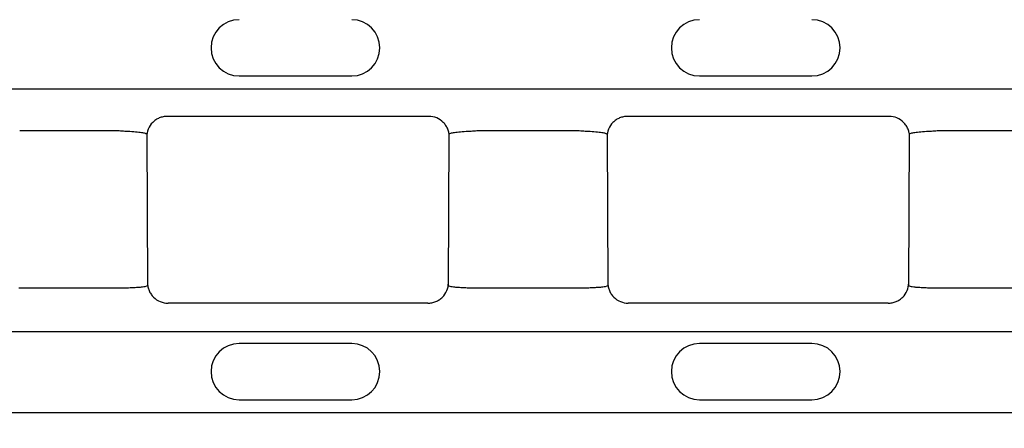
# Model space of a CAD drawing. Extents: x 126 to 2077, y 26 to 2964.
# Drawn here: x 665 to 762, y 1341 to 1381 of the extents above; entities that cross this region are included whole.
import ezdxf

# ---------------------------------------------------------------- set-up
doc = ezdxf.new("R2010")
doc.units = 0
doc.header["$LTSCALE"] = 10
doc.header["$MEASUREMENT"] = 0
doc.layers.get('DEFPOINTS').update_dxf_attribs({"linetype": 'CONTINUOUS'})
doc.layers.add('BEMASS', color=3, linetype='CONTINUOUS')
doc.layers.add('DUENN-18', color=94, linetype='CONTINUOUS')
doc.styles.add('BEMSTIL', font='isocp3.shx', dxfattribs={"width": 0.8})
doc.dimstyles.new('BEMASS', dxfattribs={"dimtxt": 3.5, "dimasz": 3.5, "dimexe": 1.4, "dimexo": 0, "dimgap": 2, "dimtad": 1, "dimtxsty": 'BEMSTIL', "dimcen": 3, "dimclrd": 3, "dimclre": 3, "dimclrt": 3, "dimadec": 0, "dimazin": 0, "dimtfac": 0.875, "dimtmove": 2, "dimatfit": 3, "dimfxl": 1, "dimtolj": 1, "dimlwd": 25, "dimlwe": 25, "dimarcsym": 0})

# ---------------------------------------------------------------- blocks, each defined once
blk = doc.blocks.new('*D84')
at = {"layer": 'BEMASS', "color": 3, "lineweight": 25}
for p, q in [((1499.779, 2621.386), (1499.779, 2724.395)), ((1674.779, 2621.624), (1674.779, 2724.395)), ((1534.779, 2704.395), (1639.779, 2704.395)), ((352.513, 1241.111), (352.513, 990.278)), ((477.078, 1241.111), (477.078, 990.278)), ((442.078, 1010.278), (387.513, 1010.278))]:
    blk.add_line(p, q, dxfattribs=at)
at = {"layer": 'BEMASS', "color": 3}
for points in [[(1534.779, 2710.228), (1534.779, 2698.561), (1499.779, 2704.395)], [(1639.779, 2710.228), (1639.779, 2698.561), (1674.779, 2704.395)], [(387.513, 1016.112), (387.513, 1004.445), (352.513, 1010.278)], [(442.078, 1016.112), (442.078, 1004.445), (477.078, 1010.278)]]:
    blk.add_solid(points, dxfattribs=at)
at = {"layer": 'DEFPOINTS', "color": 0}
for p in [(1674.779, 2704.395), (1499.779, 2601.386), (1674.779, 2601.624), (352.513, 1261.111), (477.078, 1261.111), (352.513, 1010.278)]:
    blk.add_point(p, dxfattribs=at)
at = {"layer": 'BEMASS', "color": 4, "char_height": 35, "attachment_point": 5, "style": 'BEMSTIL'}
for s, insert in [('\\A1;175', (1587.279, 2731.895)), ('\\A1;125', (414.795, 1037.782))]:
    blk.add_mtext(s, dxfattribs=dict(at, insert=insert))

msp = doc.modelspace()

# ---------------------------------------------------------------- linework, layer by layer
at = {"layer": 'DUENN-18'}
for p, q in [((686.763, 1375.861), (697.763, 1375.861)), ((731.763, 1375.861), (742.763, 1375.861)), ((353.943, 1374.618), (851.082, 1374.618)), ((705.301, 1371.91), (679.724, 1371.91)), ((750.301, 1371.91), (724.724, 1371.91)), ((674.721, 1370.49), (665.305, 1370.49)), ((677.723, 1370.157), (677.806, 1355.386)), ((707.219, 1355.386), (707.303, 1370.157)), ((719.721, 1370.49), (710.305, 1370.49)), ((722.723, 1370.157), (722.806, 1355.386)), ((752.219, 1355.386), (752.303, 1370.157)), ((764.721, 1370.49), (755.305, 1370.49)), ((665.218, 1355.154), (674.808, 1355.154)), ((710.218, 1355.154), (719.808, 1355.154)), ((755.218, 1355.154), (764.808, 1355.154)), ((705.221, 1353.658), (679.805, 1353.658)), ((750.221, 1353.658), (724.805, 1353.658)), ((851.082, 1350.843), (353.943, 1350.843)), ((697.763, 1349.711), (686.763, 1349.711)), ((742.763, 1349.711), (731.763, 1349.711)), ((686.763, 1344.211), (697.763, 1344.211)), ((731.763, 1344.211), (742.763, 1344.211)), ((353.943, 1342.965), (851.082, 1342.965))]:
    msp.add_line(p, q, dxfattribs=at)
for centre, start, end in [((686.763, 1378.611), 90, 270), ((697.763, 1378.611), 270, 90), ((731.763, 1378.611), 90, 270), ((742.763, 1378.611), 270, 90), ((686.763, 1346.961), 90, 270), ((697.763, 1346.961), 270, 90), ((731.763, 1346.961), 90, 270), ((742.763, 1346.961), 270, 90)]:
    msp.add_arc(centre, 2.75, start, end, dxfattribs=at)
for points, knots in [([(679.724, 1371.91), (679.592, 1371.91), (679.461, 1371.897), (679.204, 1371.845), (679.077, 1371.807), (678.834, 1371.705), (678.719, 1371.643), (678.501, 1371.497), (678.398, 1371.412), (678.121, 1371.133), (677.973, 1370.908), (677.775, 1370.424), (677.723, 1370.16), (677.724, 1369.895)], [0, 0, 0, 0, 0.125, 0.125, 0.25, 0.25, 0.375, 0.375, 0.5, 0.5, 0.75, 0.75, 1, 1, 1, 1]), ([(707.301, 1369.895), (707.302, 1370.027), (707.29, 1370.158), (707.24, 1370.415), (707.202, 1370.542), (707.103, 1370.786), (707.042, 1370.902), (706.897, 1371.121), (706.813, 1371.225), (706.537, 1371.504), (706.313, 1371.654), (705.83, 1371.856), (705.567, 1371.91), (705.301, 1371.91)], [0, 0, 0, 0, 0.125, 0.125, 0.25, 0.25, 0.375, 0.375, 0.5, 0.5, 0.75, 0.75, 1, 1, 1, 1]), ([(724.724, 1371.91), (724.592, 1371.91), (724.461, 1371.897), (724.204, 1371.845), (724.077, 1371.807), (723.834, 1371.705), (723.719, 1371.643), (723.501, 1371.497), (723.398, 1371.412), (723.121, 1371.133), (722.973, 1370.908), (722.775, 1370.424), (722.723, 1370.16), (722.724, 1369.895)], [0, 0, 0, 0, 0.125, 0.125, 0.25, 0.25, 0.375, 0.375, 0.5, 0.5, 0.75, 0.75, 1, 1, 1, 1]), ([(752.301, 1369.895), (752.302, 1370.027), (752.29, 1370.158), (752.24, 1370.415), (752.202, 1370.542), (752.103, 1370.786), (752.042, 1370.902), (751.897, 1371.121), (751.813, 1371.225), (751.537, 1371.504), (751.313, 1371.654), (750.83, 1371.856), (750.567, 1371.91), (750.301, 1371.91)], [0, 0, 0, 0, 0.125, 0.125, 0.25, 0.25, 0.375, 0.375, 0.5, 0.5, 0.75, 0.75, 1, 1, 1, 1]), ([(675.871, 1370.426), (675.687, 1370.434), (675.498, 1370.452), (675.115, 1370.479), (674.92, 1370.489), (674.721, 1370.49)], [0, 0, 0, 0, 0.5, 0.5, 1, 1, 1, 1]), ([(677.723, 1370.157), (677.723, 1370.171), (677.712, 1370.185), (677.668, 1370.213), (677.635, 1370.226), (677.507, 1370.267), (677.381, 1370.293), (677.052, 1370.341), (676.855, 1370.362), (676.397, 1370.399), (676.144, 1370.415), (675.871, 1370.426)], [0, 0, 0, 0, 0.125, 0.125, 0.25, 0.25, 0.5, 0.5, 0.75, 0.75, 1, 1, 1, 1]), ([(709.155, 1370.426), (708.883, 1370.415), (708.625, 1370.399), (708.285, 1370.371), (708.179, 1370.361), (707.981, 1370.34), (707.889, 1370.328), (707.726, 1370.304), (707.654, 1370.292), (707.528, 1370.266), (707.475, 1370.253), (707.346, 1370.212), (707.303, 1370.185), (707.303, 1370.157)], [0, 0, 0, 0, 0.25, 0.25, 0.375, 0.375, 0.5, 0.5, 0.625, 0.625, 0.75, 0.75, 1, 1, 1, 1]), ([(710.305, 1370.49), (710.106, 1370.489), (709.911, 1370.479), (709.527, 1370.452), (709.338, 1370.434), (709.155, 1370.426)], [0, 0, 0, 0, 0.5, 0.5, 1, 1, 1, 1]), ([(720.871, 1370.426), (720.687, 1370.434), (720.498, 1370.452), (720.115, 1370.479), (719.92, 1370.489), (719.721, 1370.49)], [0, 0, 0, 0, 0.5, 0.5, 1, 1, 1, 1]), ([(722.723, 1370.157), (722.723, 1370.171), (722.712, 1370.185), (722.668, 1370.213), (722.635, 1370.226), (722.507, 1370.267), (722.381, 1370.293), (722.052, 1370.341), (721.855, 1370.362), (721.397, 1370.399), (721.144, 1370.415), (720.871, 1370.426)], [0, 0, 0, 0, 0.125, 0.125, 0.25, 0.25, 0.5, 0.5, 0.75, 0.75, 1, 1, 1, 1]), ([(754.155, 1370.426), (753.883, 1370.415), (753.625, 1370.399), (753.285, 1370.371), (753.179, 1370.361), (752.981, 1370.34), (752.889, 1370.328), (752.726, 1370.304), (752.654, 1370.292), (752.528, 1370.266), (752.475, 1370.253), (752.346, 1370.212), (752.303, 1370.185), (752.303, 1370.157)], [0, 0, 0, 0, 0.25, 0.25, 0.375, 0.375, 0.5, 0.5, 0.625, 0.625, 0.75, 0.75, 1, 1, 1, 1]), ([(755.305, 1370.49), (755.106, 1370.489), (754.911, 1370.479), (754.527, 1370.452), (754.338, 1370.434), (754.155, 1370.426)], [0, 0, 0, 0, 0.5, 0.5, 1, 1, 1, 1]), ([(674.808, 1355.154), (675.006, 1355.153), (675.201, 1355.154), (675.584, 1355.159), (675.775, 1355.163), (676.138, 1355.174), (676.311, 1355.181), (676.637, 1355.197), (676.791, 1355.207), (677.067, 1355.228), (677.191, 1355.24), (677.41, 1355.266), (677.503, 1355.28), (677.727, 1355.323), (677.807, 1355.354), (677.806, 1355.386)], [0, 0, 0, 0, 0.125, 0.125, 0.25, 0.25, 0.375, 0.375, 0.5, 0.5, 0.625, 0.625, 0.75, 0.75, 1, 1, 1, 1]), ([(677.805, 1355.648), (677.806, 1355.517), (677.819, 1355.387), (677.871, 1355.133), (677.91, 1355.007), (678.011, 1354.766), (678.072, 1354.651), (678.217, 1354.435), (678.302, 1354.333), (678.578, 1354.057), (678.8, 1353.909), (679.28, 1353.711), (679.542, 1353.658), (679.805, 1353.658)], [0, 0, 0, 0, 0.125, 0.125, 0.25, 0.25, 0.375, 0.375, 0.5, 0.5, 0.75, 0.75, 1, 1, 1, 1]), ([(705.221, 1353.658), (705.352, 1353.658), (705.482, 1353.671), (705.736, 1353.721), (705.863, 1353.759), (706.104, 1353.859), (706.219, 1353.92), (706.436, 1354.064), (706.539, 1354.148), (706.815, 1354.423), (706.964, 1354.645), (707.165, 1355.124), (707.219, 1355.385), (707.221, 1355.648)], [0, 0, 0, 0, 0.125, 0.125, 0.25, 0.25, 0.375, 0.375, 0.5, 0.5, 0.75, 0.75, 1, 1, 1, 1]), ([(707.219, 1355.386), (707.219, 1355.37), (707.238, 1355.355), (707.314, 1355.324), (707.372, 1355.309), (707.521, 1355.28), (707.613, 1355.266), (707.83, 1355.24), (707.957, 1355.228), (708.233, 1355.207), (708.384, 1355.197), (708.711, 1355.181), (708.886, 1355.174), (709.427, 1355.158), (709.821, 1355.153), (710.218, 1355.154)], [0, 0, 0, 0, 0.125, 0.125, 0.25, 0.25, 0.375, 0.375, 0.5, 0.5, 0.625, 0.625, 0.75, 0.75, 1, 1, 1, 1]), ([(719.808, 1355.154), (720.006, 1355.153), (720.201, 1355.154), (720.584, 1355.159), (720.775, 1355.163), (721.138, 1355.174), (721.311, 1355.181), (721.637, 1355.197), (721.791, 1355.207), (722.067, 1355.228), (722.191, 1355.24), (722.41, 1355.266), (722.503, 1355.28), (722.727, 1355.323), (722.807, 1355.354), (722.806, 1355.386)], [0, 0, 0, 0, 0.125, 0.125, 0.25, 0.25, 0.375, 0.375, 0.5, 0.5, 0.625, 0.625, 0.75, 0.75, 1, 1, 1, 1]), ([(722.805, 1355.648), (722.806, 1355.517), (722.819, 1355.387), (722.871, 1355.133), (722.91, 1355.007), (723.011, 1354.766), (723.072, 1354.651), (723.217, 1354.435), (723.302, 1354.333), (723.578, 1354.057), (723.8, 1353.909), (724.28, 1353.711), (724.542, 1353.658), (724.805, 1353.658)], [0, 0, 0, 0, 0.125, 0.125, 0.25, 0.25, 0.375, 0.375, 0.5, 0.5, 0.75, 0.75, 1, 1, 1, 1]), ([(750.221, 1353.658), (750.352, 1353.658), (750.482, 1353.671), (750.736, 1353.721), (750.863, 1353.759), (751.104, 1353.859), (751.219, 1353.92), (751.436, 1354.064), (751.539, 1354.148), (751.815, 1354.423), (751.964, 1354.645), (752.165, 1355.124), (752.219, 1355.385), (752.221, 1355.648)], [0, 0, 0, 0, 0.125, 0.125, 0.25, 0.25, 0.375, 0.375, 0.5, 0.5, 0.75, 0.75, 1, 1, 1, 1]), ([(752.219, 1355.386), (752.219, 1355.37), (752.238, 1355.355), (752.314, 1355.324), (752.372, 1355.309), (752.521, 1355.28), (752.613, 1355.266), (752.83, 1355.24), (752.957, 1355.228), (753.233, 1355.207), (753.384, 1355.197), (753.711, 1355.181), (753.886, 1355.174), (754.427, 1355.158), (754.821, 1355.153), (755.218, 1355.154)], [0, 0, 0, 0, 0.125, 0.125, 0.25, 0.25, 0.375, 0.375, 0.5, 0.5, 0.625, 0.625, 0.75, 0.75, 1, 1, 1, 1])]:
    msp.add_open_spline(points, degree=3, knots=knots, dxfattribs=at)

# ---------------------------------------------------------------- dimensions: what is measured, and where the dimension line sits
at = {"layer": 'BEMASS'}
for base, p1, p2, middle in [((352.513, 1010.278), (477.078, 1261.111), (352.513, 1261.111), (414.795, 1037.782)), ((1674.779, 2704.395), (1499.779, 2601.386), (1674.779, 2601.624), (1587.279, 2731.895))]:
    dim = msp.add_linear_dim(base=base, p1=p1, p2=p2, dimstyle='BEMASS', override={"dimscale": 10, "dimexe": 2, "dimexo": 2, "dimgap": 1, "dimdec": 0, "dimclrt": 4, "dimtdec": 0, "dimtmove": 0, "dimatfit": 0}, dxfattribs=at)
    dim.commit()
    dim.dimension.update_dxf_attribs({"geometry": '*D84', "text_midpoint": middle})

doc.saveas('drawing.dxf')
